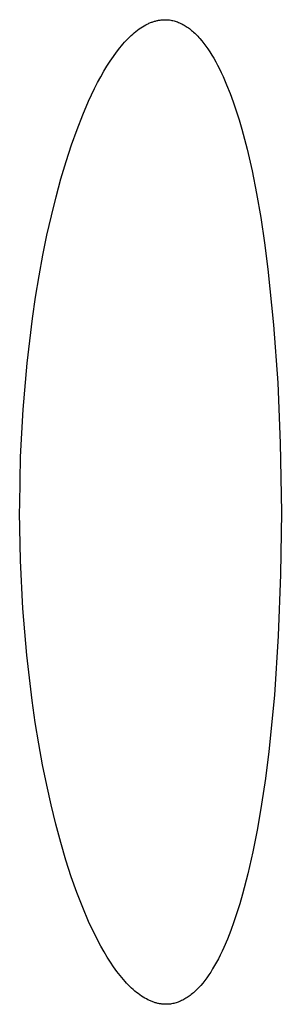
# Model space of a CAD drawing. Units: millimetres. Extents: x -132 to 1499, y -1905 to 39.
# Drawn here: x 1116 to 1117, y -1770 to -1766 of the extents above; entities that cross this region are included whole.
import ezdxf

# ---------------------------------------------------------------- set-up
doc = ezdxf.new("R2010")
doc.units = ezdxf.units.MM
doc.header["$MEASUREMENT"] = 0
doc.layers.add('2DVÝKRES$VIDITELNÉ$ČÁRY', color=7, linetype='Continuous', true_color=0xffffff)

msp = doc.modelspace()

# ---------------------------------------------------------------- linework, layer by layer
at = {"layer": '2DVÝKRES$VIDITELNÉ$ČÁRY'}
for p, q in [((1116.02443, -1765.88088), (1116.03103, -1765.87692)), ((1116.03103, -1765.87692), (1116.03763, -1765.87324)), ((1116.03763, -1765.87324), (1116.04423, -1765.86986)), ((1116.04423, -1765.86986), (1116.04753, -1765.86828)), ((1116.04753, -1765.86828), (1116.05083, -1765.86677)), ((1116.05083, -1765.86677), (1116.05412, -1765.86534)), ((1116.05412, -1765.86534), (1116.05741, -1765.86397)), ((1116.05741, -1765.86397), (1116.06071, -1765.86268)), ((1116.06071, -1765.86268), (1116.064, -1765.86147)), ((1116.064, -1765.86147), (1116.06728, -1765.86032)), ((1116.06728, -1765.86032), (1116.07057, -1765.85925)), ((1116.07057, -1765.85925), (1116.07386, -1765.85826)), ((1116.07386, -1765.85826), (1116.07714, -1765.85733)), ((1116.07714, -1765.85733), (1116.08042, -1765.85648)), ((1116.08042, -1765.85648), (1116.0837, -1765.85571)), ((1116.0837, -1765.85571), (1116.08697, -1765.855)), ((1116.08697, -1765.855), (1116.09025, -1765.85438)), ((1116.09025, -1765.85438), (1116.09352, -1765.85382)), ((1116.09352, -1765.85382), (1116.09678, -1765.85334)), ((1116.09678, -1765.85334), (1116.10005, -1765.85293)), ((1116.10005, -1765.85293), (1116.10331, -1765.8526)), ((1116.10331, -1765.8526), (1116.10657, -1765.85234)), ((1116.10657, -1765.85234), (1116.10983, -1765.85215)), ((1116.10983, -1765.85215), (1116.11308, -1765.85204)), ((1116.11308, -1765.85204), (1116.11633, -1765.85201)), ((1116.11633, -1765.85201), (1116.12098, -1765.85208)), ((1116.12098, -1765.85208), (1116.12562, -1765.85231)), ((1116.12562, -1765.85231), (1116.13024, -1765.85269)), ((1116.13024, -1765.85269), (1116.13486, -1765.85322)), ((1116.13486, -1765.85322), (1116.13946, -1765.85391)), ((1116.13946, -1765.85391), (1116.14404, -1765.85474)), ((1116.14404, -1765.85474), (1116.14861, -1765.85573)), ((1116.14861, -1765.85573), (1116.15317, -1765.85686)), ((1116.15317, -1765.85686), (1116.15772, -1765.85815)), ((1116.15772, -1765.85815), (1116.16225, -1765.85958)), ((1116.16225, -1765.85958), (1116.16677, -1765.86117)), ((1116.16677, -1765.86117), (1116.17127, -1765.8629)), ((1116.17127, -1765.8629), (1116.17576, -1765.86479)), ((1116.17576, -1765.86479), (1116.18024, -1765.86682)), ((1116.18024, -1765.86682), (1116.1847, -1765.869)), ((1116.1847, -1765.869), (1116.18914, -1765.87134)), ((1116.18914, -1765.87134), (1116.19357, -1765.87381)), ((1116.19357, -1765.87381), (1116.19798, -1765.87644)), ((1116.19798, -1765.87644), (1116.20238, -1765.87921)), ((1116.20238, -1765.87921), (1116.20677, -1765.88213)), ((1115.9716, -1765.923), (1115.97819, -1765.91673)), ((1115.97819, -1765.91673), (1115.98479, -1765.91074)), ((1115.98479, -1765.91074), (1115.9914, -1765.90504)), ((1115.9914, -1765.90504), (1115.998, -1765.89963)), ((1115.998, -1765.89963), (1116.00461, -1765.89451)), ((1116.00461, -1765.89451), (1116.01121, -1765.88968)), ((1116.01121, -1765.88968), (1116.01782, -1765.88514)), ((1116.01782, -1765.88514), (1116.02443, -1765.88088)), ((1116.20677, -1765.88213), (1116.21113, -1765.8852)), ((1116.21113, -1765.8852), (1116.21548, -1765.88842)), ((1116.21548, -1765.88842), (1116.21982, -1765.89178)), ((1116.21982, -1765.89178), (1116.22413, -1765.89529)), ((1116.22413, -1765.89529), (1116.22844, -1765.89894)), ((1116.22844, -1765.89894), (1116.23272, -1765.90274)), ((1116.23272, -1765.90274), (1116.23699, -1765.90668)), ((1116.23699, -1765.90668), (1116.24124, -1765.91077)), ((1116.24124, -1765.91077), (1116.24547, -1765.915)), ((1116.24547, -1765.915), (1116.24969, -1765.91938)), ((1116.24969, -1765.91938), (1116.25388, -1765.9239)), ((1115.93215, -1765.96661), (1115.9387, -1765.95863)), ((1115.9387, -1765.95863), (1115.94527, -1765.95093)), ((1115.94527, -1765.95093), (1115.95184, -1765.94352)), ((1115.95184, -1765.94352), (1115.95842, -1765.9364)), ((1115.95842, -1765.9364), (1115.965, -1765.92955)), ((1115.965, -1765.92955), (1115.9716, -1765.923)), ((1116.25388, -1765.9239), (1116.25806, -1765.92857)), ((1116.25806, -1765.92857), (1116.26637, -1765.93833)), ((1116.26637, -1765.93833), (1116.2746, -1765.94867)), ((1116.2746, -1765.94867), (1116.28275, -1765.95957)), ((1116.28275, -1765.95957), (1116.29083, -1765.97105)), ((1115.90603, -1766.00136), (1115.91907, -1765.98342)), ((1115.91907, -1765.98342), (1115.93215, -1765.96661)), ((1116.29083, -1765.97105), (1116.29883, -1765.98309)), ((1116.29883, -1765.98309), (1116.30674, -1765.99569)), ((1116.30674, -1765.99569), (1116.31458, -1766.00885)), ((1115.8802, -1766.0405), (1115.89307, -1766.0204)), ((1115.89307, -1766.0204), (1115.90603, -1766.00136)), ((1116.31458, -1766.00885), (1116.32233, -1766.02258)), ((1116.32233, -1766.02258), (1116.33, -1766.03686)), ((1116.33, -1766.03686), (1116.33759, -1766.05169)), ((1115.85476, -1766.08387), (1115.86742, -1766.06166)), ((1115.86742, -1766.06166), (1115.8802, -1766.0405)), ((1116.33759, -1766.05169), (1116.34508, -1766.06708)), ((1116.34508, -1766.06708), (1116.35249, -1766.08302)), ((1115.82978, -1766.13136), (1115.84221, -1766.1071)), ((1115.84221, -1766.1071), (1115.85476, -1766.08387)), ((1116.35249, -1766.08302), (1116.36703, -1766.11653)), ((1116.36703, -1766.11653), (1116.38119, -1766.15223)), ((1115.80532, -1766.18289), (1115.81748, -1766.15662)), ((1115.81748, -1766.15662), (1115.82978, -1766.13136)), ((1116.38119, -1766.15223), (1116.39358, -1766.18612)), ((1115.78145, -1766.23835), (1115.80532, -1766.18289)), ((1116.39358, -1766.18612), (1116.40562, -1766.22159)), ((1115.75821, -1766.29766), (1115.78145, -1766.23835)), ((1116.40562, -1766.22159), (1116.41729, -1766.25861)), ((1116.41729, -1766.25861), (1116.42859, -1766.29714)), ((1115.73567, -1766.36072), (1115.75821, -1766.29766)), ((1116.42859, -1766.29714), (1116.45009, -1766.37861)), ((1115.71389, -1766.42743), (1115.73567, -1766.36072)), ((1116.45009, -1766.37861), (1116.47012, -1766.46574)), ((1115.69282, -1766.49812), (1115.71389, -1766.42743)), ((1116.47012, -1766.46574), (1116.48865, -1766.55827)), ((1115.67281, -1766.57175), (1115.69282, -1766.49812)), ((1116.48865, -1766.55827), (1116.50567, -1766.65594)), ((1115.65389, -1766.64817), (1115.67281, -1766.57175)), ((1115.6361, -1766.72722), (1115.65389, -1766.64817)), ((1116.50567, -1766.65594), (1116.52116, -1766.75849)), ((1115.61948, -1766.80875), (1115.6361, -1766.72722)), ((1116.52116, -1766.75849), (1116.53512, -1766.86564)), ((1115.60407, -1766.89258), (1115.61948, -1766.80875)), ((1116.53512, -1766.86564), (1116.55825, -1767.09099)), ((1115.58991, -1766.97857), (1115.60407, -1766.89258)), ((1115.57703, -1767.06655), (1115.58991, -1766.97857)), ((1115.5553, -1767.24786), (1115.57703, -1767.06655)), ((1116.55825, -1767.09099), (1116.57495, -1767.32743)), ((1115.53917, -1767.43523), (1115.5553, -1767.24786)), ((1116.57495, -1767.32743), (1116.58529, -1767.57213)), ((1115.52896, -1767.62741), (1115.53917, -1767.43523)), ((1116.58529, -1767.57213), (1116.58945, -1767.85201)), ((1115.52498, -1767.82312), (1115.52896, -1767.62741)), ((1115.52494, -1767.85201), (1115.52498, -1767.82312)), ((1115.52841, -1768.04971), (1115.52494, -1767.85201)), ((1116.58945, -1767.85201), (1116.5865, -1768.10608)), ((1115.53823, -1768.24407), (1115.52841, -1768.04971)), ((1116.5865, -1768.10608), (1116.57709, -1768.35495)), ((1115.55409, -1768.43376), (1115.53823, -1768.24407)), ((1116.57709, -1768.35495), (1116.56112, -1768.59564)), ((1115.57569, -1768.61748), (1115.55409, -1768.43376)), ((1116.56112, -1768.59564), (1116.53848, -1768.82522)), ((1115.58854, -1768.70669), (1115.57569, -1768.61748)), ((1115.60271, -1768.79392), (1115.58854, -1768.70669)), ((1115.61815, -1768.879), (1115.60271, -1768.79392)), ((1116.53848, -1768.82522), (1116.52469, -1768.93442)), ((1115.63483, -1768.96176), (1115.61815, -1768.879)), ((1116.52469, -1768.93442), (1116.5093, -1769.0389)), ((1115.65271, -1769.04204), (1115.63483, -1768.96176)), ((1116.5093, -1769.0389), (1116.49233, -1769.1384)), ((1115.67175, -1769.11969), (1115.65271, -1769.04204)), ((1115.69191, -1769.19452), (1115.67175, -1769.11969)), ((1116.49233, -1769.1384), (1116.4738, -1769.23264)), ((1115.71315, -1769.26639), (1115.69191, -1769.19452)), ((1116.4738, -1769.23264), (1116.45371, -1769.32135)), ((1115.73513, -1769.33423), (1115.71315, -1769.26639)), ((1115.75787, -1769.39836), (1115.73513, -1769.33423)), ((1116.45371, -1769.32135), (1116.43208, -1769.40424)), ((1115.78134, -1769.45869), (1115.75787, -1769.39836)), ((1116.43208, -1769.40424), (1116.4207, -1769.44343)), ((1115.80545, -1769.51512), (1115.78134, -1769.45869)), ((1116.4207, -1769.44343), (1116.40893, -1769.48106)), ((1115.81774, -1769.54185), (1115.80545, -1769.51512)), ((1116.39679, -1769.51709), (1116.38427, -1769.55151)), ((1116.40893, -1769.48106), (1116.39679, -1769.51709)), ((1115.83016, -1769.56756), (1115.81774, -1769.54185)), ((1116.38427, -1769.55151), (1116.37016, -1769.58723)), ((1115.84272, -1769.59225), (1115.83016, -1769.56756)), ((1115.85541, -1769.6159), (1115.84272, -1769.59225)), ((1116.37016, -1769.58723), (1116.35567, -1769.62078)), ((1115.86821, -1769.6385), (1115.85541, -1769.6159)), ((1115.88112, -1769.66005), (1115.86821, -1769.6385)), ((1116.34829, -1769.63673), (1116.34081, -1769.65213)), ((1116.35567, -1769.62078), (1116.34829, -1769.63673)), ((1115.89413, -1769.68051), (1115.88112, -1769.66005)), ((1116.33325, -1769.66698), (1116.3256, -1769.68127)), ((1116.34081, -1769.65213), (1116.33325, -1769.66698)), ((1115.90724, -1769.6999), (1115.89413, -1769.68051)), ((1115.92041, -1769.71816), (1115.90724, -1769.6999)), ((1115.93364, -1769.73528), (1115.92041, -1769.71816)), ((1116.31004, -1769.70818), (1116.30214, -1769.7208)), ((1116.31786, -1769.69501), (1116.31004, -1769.70818)), ((1116.3256, -1769.68127), (1116.31786, -1769.69501)), ((1115.94026, -1769.74341), (1115.93364, -1769.73528)), ((1115.9469, -1769.75125), (1115.94026, -1769.74341)), ((1115.95354, -1769.75879), (1115.9469, -1769.75125)), ((1115.96019, -1769.76605), (1115.95354, -1769.75879)), ((1116.27795, -1769.75525), (1116.26973, -1769.76559)), ((1116.28609, -1769.74433), (1116.27795, -1769.75525)), ((1116.29416, -1769.73285), (1116.28609, -1769.74433)), ((1116.30214, -1769.7208), (1116.29416, -1769.73285)), ((1115.96685, -1769.77302), (1115.96019, -1769.76605)), ((1115.97351, -1769.7797), (1115.96685, -1769.77302)), ((1115.98018, -1769.78608), (1115.97351, -1769.7797)), ((1115.98685, -1769.79218), (1115.98018, -1769.78608)), ((1115.99352, -1769.79798), (1115.98685, -1769.79218)), ((1116.0002, -1769.80349), (1115.99352, -1769.79798)), ((1116.24039, -1769.79728), (1116.23612, -1769.80122)), ((1116.24463, -1769.79318), (1116.24039, -1769.79728)), ((1116.24886, -1769.78895), (1116.24463, -1769.79318)), ((1116.25307, -1769.78456), (1116.24886, -1769.78895)), ((1116.25726, -1769.78004), (1116.25307, -1769.78456)), ((1116.26144, -1769.77537), (1116.25726, -1769.78004)), ((1116.26973, -1769.76559), (1116.26144, -1769.77537)), ((1116.00688, -1769.80871), (1116.0002, -1769.80349)), ((1116.01355, -1769.81363), (1116.00688, -1769.80871)), ((1116.02023, -1769.81826), (1116.01355, -1769.81363)), ((1116.02691, -1769.82259), (1116.02023, -1769.81826)), ((1116.03358, -1769.82663), (1116.02691, -1769.82259)), ((1116.04025, -1769.83037), (1116.03358, -1769.82663)), ((1116.04692, -1769.83381), (1116.04025, -1769.83037)), ((1116.05025, -1769.83543), (1116.04692, -1769.83381)), ((1116.05358, -1769.83696), (1116.05025, -1769.83543)), ((1116.05691, -1769.83843), (1116.05358, -1769.83696)), ((1116.06023, -1769.83981), (1116.05691, -1769.83843)), ((1116.06356, -1769.84113), (1116.06023, -1769.83981)), ((1116.17918, -1769.83921), (1116.1747, -1769.84109)), ((1116.18366, -1769.83717), (1116.17918, -1769.83921)), ((1116.18812, -1769.83499), (1116.18366, -1769.83717)), ((1116.19256, -1769.83266), (1116.18812, -1769.83499)), ((1116.19699, -1769.83018), (1116.19256, -1769.83266)), ((1116.2014, -1769.82755), (1116.19699, -1769.83018)), ((1116.2058, -1769.82477), (1116.2014, -1769.82755)), ((1116.21018, -1769.82185), (1116.2058, -1769.82477)), ((1116.21455, -1769.81878), (1116.21018, -1769.82185)), ((1116.21889, -1769.81556), (1116.21455, -1769.81878)), ((1116.22323, -1769.81219), (1116.21889, -1769.81556)), ((1116.22754, -1769.80868), (1116.22323, -1769.81219)), ((1116.23184, -1769.80503), (1116.22754, -1769.80868)), ((1116.23612, -1769.80122), (1116.23184, -1769.80503)), ((1116.06688, -1769.84237), (1116.06356, -1769.84113)), ((1116.0702, -1769.84353), (1116.06688, -1769.84237)), ((1116.07352, -1769.84462), (1116.0702, -1769.84353)), ((1116.07684, -1769.84564), (1116.07352, -1769.84462)), ((1116.08016, -1769.84658), (1116.07684, -1769.84564)), ((1116.08347, -1769.84744), (1116.08016, -1769.84658)), ((1116.08678, -1769.84823), (1116.08347, -1769.84744)), ((1116.09009, -1769.84895), (1116.08678, -1769.84823)), ((1116.09339, -1769.84959), (1116.09009, -1769.84895)), ((1116.0967, -1769.85016), (1116.09339, -1769.84959)), ((1116.1, -1769.85065), (1116.0967, -1769.85016)), ((1116.10329, -1769.85106), (1116.1, -1769.85065)), ((1116.10659, -1769.8514), (1116.10329, -1769.85106)), ((1116.10988, -1769.85167), (1116.10659, -1769.8514)), ((1116.11317, -1769.85185), (1116.10988, -1769.85167)), ((1116.11645, -1769.85197), (1116.11317, -1769.85185)), ((1116.11973, -1769.85201), (1116.11645, -1769.85197)), ((1116.12439, -1769.85193), (1116.11973, -1769.85201)), ((1116.12903, -1769.8517), (1116.12439, -1769.85193)), ((1116.13365, -1769.85132), (1116.12903, -1769.8517)), ((1116.13827, -1769.85079), (1116.13365, -1769.85132)), ((1116.14287, -1769.8501), (1116.13827, -1769.85079)), ((1116.14746, -1769.84927), (1116.14287, -1769.8501)), ((1116.15203, -1769.84828), (1116.14746, -1769.84927)), ((1116.15659, -1769.84714), (1116.15203, -1769.84828)), ((1116.16114, -1769.84586), (1116.15659, -1769.84714)), ((1116.16567, -1769.84442), (1116.16114, -1769.84586)), ((1116.17019, -1769.84283), (1116.16567, -1769.84442)), ((1116.1747, -1769.84109), (1116.17019, -1769.84283))]:
    msp.add_line(p, q, dxfattribs=at)

doc.saveas('drawing.dxf')
